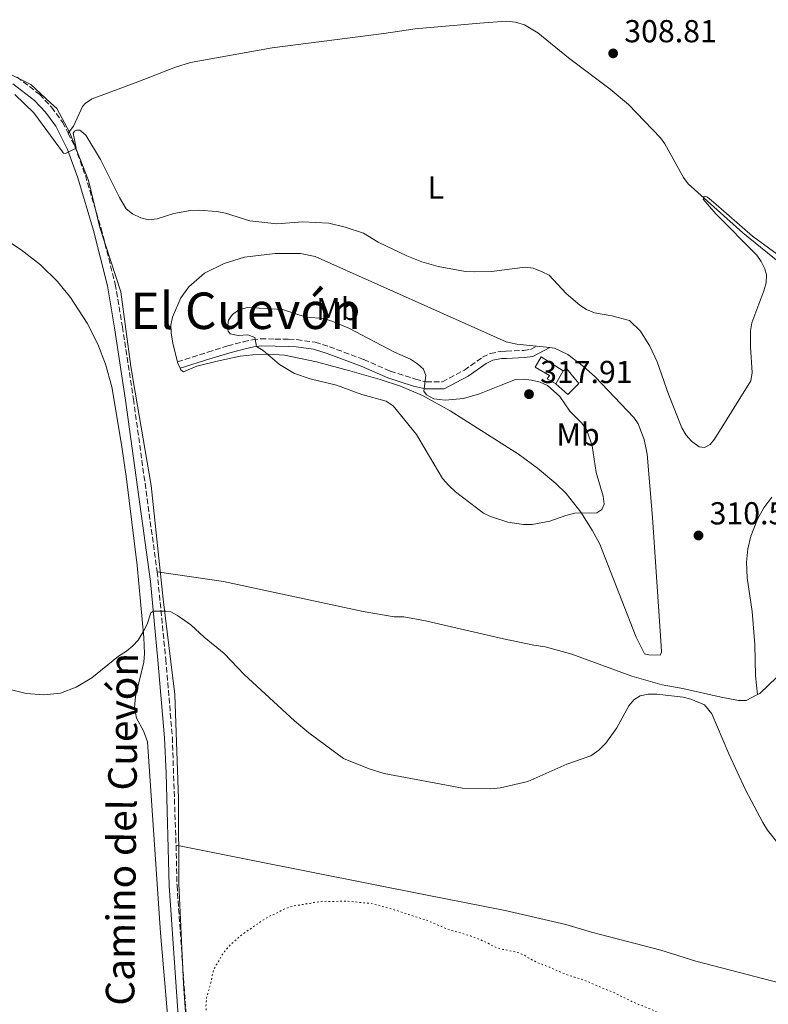
# Model space of a CAD drawing. Units: metres. Extents: x 622021 to 625498, y 4676288 to 4678661.
# Drawn here: x 622550 to 622786, y 4677134 to 4677445 of the extents above; entities that cross this region are included whole.
import ezdxf
from ezdxf.enums import TextEntityAlignment as Align

# ---------------------------------------------------------------- set-up
doc = ezdxf.new("R2010")
doc.units = ezdxf.units.M
doc.header["$MEASUREMENT"] = 0
doc.linetypes.add('DGN Style 3', pattern=[2.435890702152634, 1.739921930109024, -0.6959687720436097])
doc.linetypes.add('DGN Style 5', pattern=[1.217945351076317, 0.5219765790327072, -0.6959687720436097])
for name, color, linetype, lineweight in [('Camino', 7, 'DGN Style 3', 0), ('Cota de punto acotado terreno', 7, 'Continuous', 0), ('Curva de nivel auxiliar', 30, 'DGN Style 5', 0), ('Curva de nivel intermedia', 30, 'Continuous', 0), ('Edificio', 1, 'Continuous', 13), ('Etiqueta de uso rústico', 92, 'Continuous', 0), ('Límite de municipio', 7, 'Continuous', 0), ('Línea  de muro-pared o tapia', 1, 'Continuous', 13), ('Línea de cambio de uso (parcela vista)', 92, 'Continuous', 0), ('Margen derecho', 7, 'Continuous', 0), ('Punto acotado terreno (símbolo)', 7, 'Continuous', 0), ('Texto de Área (paraje) menor', 7, 'Continuous', 0)]:
    doc.layers.add(name, color=color, linetype=linetype, lineweight=lineweight)
doc.styles.add('Style-Arial', font='arial.ttf')

# ---------------------------------------------------------------- blocks, each defined once
blk = doc.blocks.new('5PATER')
at = {"layer": 'Punto acotado terreno (símbolo)', "linetype": 'Continuous', "lineweight": 0}
h = blk.add_hatch(color=51, dxfattribs=at)
edge = h.paths.add_edge_path()
edge.add_ellipse((0, 0), major_axis=(-0.1095731443231308, -0.1110710700762829), ratio=0.9994222409660317, start_angle=0, end_angle=360)

msp = doc.modelspace()

# ---------------------------------------------------------------- linework, layer by layer
at = {"layer": 'Camino', "color": 7, "linetype": 'DGN Style 3', "lineweight": 0}
for points in [[(622549.199999998, 4677426.510000002, 309.7400000000052), (622556.2800000011, 4677421.04, 309.7500000000001), (622560.0499999997, 4677417.030000002, 309.7799999999988), (622563.4699999995, 4677412.330000004, 309.8500000000058), (622565.2399999974, 4677408.850000001, 309.9100000000036)], [(622565.2399999974, 4677408.850000001, 309.9100000000036), (622567.3599999987, 4677404.66, 309.9900000000052), (622570.6700000013, 4677395.520000001, 310.4700000000013), (622575.64, 4677378.810000001, 310.7100000000063), (622580.0700000002, 4677361.280000002, 311.4199999999983), (622582.35, 4677347.830000003, 311.9400000000024), (622585.829999998, 4677325.000000001, 311.7200000000012), (622593.289999999, 4677270.550000002, 310.4600000000065)], [(622599.6799999994, 4677336.789999999, 312.1499999999943), (622609.2600000016, 4677339.84, 313.3500000000058), (622615.5599999981, 4677341.800000003, 314.5399999999936), (622620.4499999987, 4677343.040000001, 314.5200000000041), (622623.3200000009, 4677343.720000001, 314.8399999999965), (622625.9400000006, 4677344.010000004, 315.1300000000047), (622630.4800000002, 4677343.930000001, 315.1300000000047), (622634.7299999993, 4677343.850000002, 315.7299999999959), (622637.2999999997, 4677343.750000002, 315.7299999999959), (622643.1, 4677342.9, 315.7299999999959), (622647.5700000003, 4677341.530000002, 315.7299999999959), (622658.390000001, 4677337.469999999, 315.429999999993), (622666.7899999984, 4677333.780000003, 315.1300000000047), (622674.6499999973, 4677331.260000002, 314.8399999999965), (622678.0699999994, 4677330.440000001, 314.5399999999936), (622683.1900000002, 4677330.460000001, 314.2500000000001), (622690.0900000002, 4677334.13, 313.2799999999988), (622695.8199999991, 4677338.190000002, 312.1499999999943), (622698.3099999991, 4677339.370000001, 311.9199999999984), (622701.5199999987, 4677340.059999999, 311.8600000000006), (622703.3099999991, 4677340.090000001, 311.5599999999977), (622708.8199999988, 4677340.340000001, 311.8600000000006), (622710.94, 4677340.649999999, 311.0800000000019), (622712.8700000012, 4677341.649999999, 310.6600000000036)], [(622593.289999999, 4677270.550000002, 310.4600000000065), (622596.0199999983, 4677242.910000001, 309.3899999999995), (622598.0799999969, 4677218.390000002, 308.9499999999971), (622599.2399999968, 4677184.31, 308.3500000000059)], [(622599.2399999968, 4677184.31, 308.3500000000059), (622599.5599999987, 4677171.63, 308.1300000000047), (622603.6099999989, 4677114.030000002, 307.4100000000035), (622603.780000001, 4677088.670000004, 307.1499999999942), (622604.36, 4677072.410000003, 306.6699999999984), (622605.0300000004, 4677023.52, 306.1900000000023)]]:
    msp.add_polyline3d(points, dxfattribs=at)
at = {"layer": 'Curva de nivel auxiliar', "color": 30, "linetype": 'DGN Style 5', "lineweight": 0, "elevation": 307.4999999999999, "flags": 128}
msp.add_lwpolyline([(622820.9400000023, 4677107.56), (622815.2500000015, 4677109.189999999), (622814.2600000012, 4677109.34), (622813.1300000002, 4677109.730000001), (622809.7500000006, 4677110.539999999), (622804.9299999994, 4677111.99), (622799.0399999997, 4677113.529999998), (622791.2200000009, 4677116.269999999), (622785.7100000012, 4677118.289999999), (622781.070000001, 4677120.140000001), (622779.910000001, 4677120.499999999), (622775.8499999996, 4677122.16), (622771.12, 4677123.710000002), (622769.2100000011, 4677124.409999999), (622766.0100000004, 4677125.260000001), (622763.6900000002, 4677125.989999999), (622762.7600000005, 4677126.349999999), (622759.5900000009, 4677127.699999999), (622757.4699999997, 4677128.83), (622753.0500000007, 4677130.609999999), (622748.5, 4677132.739999999), (622746.0800000015, 4677133.759999999), (622745.0199999998, 4677134.13), (622742.8899999997, 4677135.050000001), (622739.4100000017, 4677136.720000001), (622738.4400000017, 4677137.279999999), (622737.4699999993, 4677137.739999999), (622733.1200000019, 4677139.499999999), (622728.6700000018, 4677141.439999999), (622726.2599999999, 4677142.259999999), (622725.0000000015, 4677142.619999999), (622724.0400000004, 4677142.99), (622722.7800000019, 4677143.359999998), (622719.4000000001, 4677144.74), (622716.9800000016, 4677145.849999999), (622714.6600000015, 4677146.680000001), (622713.7400000007, 4677147.069999999), (622710.3900000001, 4677148.71), (622709.1400000006, 4677149.559999999), (622708.24, 4677149.99), (622707.2400000007, 4677150.38), (622705.2699999993, 4677150.9), (622702.3099999999, 4677151.470000001), (622700.3800000009, 4677152), (622699.6800000013, 4677152.279999999), (622697.5500000013, 4677153.399999999), (622694.7000000014, 4677154.729999999), (622692.0400000014, 4677155.71), (622689.4300000009, 4677156.529999998), (622685.6700000013, 4677157.519999999), (622681.030000001, 4677159.460000001), (622680.060000001, 4677159.92), (622679.0000000015, 4677160.289999999), (622677.940000002, 4677160.750000001), (622672.5300000006, 4677162.480000001), (622669.5500000011, 4677163.52), (622662.4000000008, 4677165.579999999), (622660.1600000011, 4677166.01), (622653.4500000011, 4677166.679999999), (622652.4499999997, 4677166.71), (622648.450000001, 4677166.59), (622646.6300000015, 4677166.66), (622642.8000000005, 4677166.31), (622641.4600000017, 4677165.99), (622640.4600000002, 4677165.890000001), (622638.2000000004, 4677165.46), (622637.2100000003, 4677165.359999999), (622636.1799999999, 4677165.109999999), (622633.9, 4677164.430000001), (622632.9900000002, 4677164.01), (622630.6600000013, 4677162.74), (622629.5200000014, 4677162.34), (622628.4700000007, 4677161.84), (622626.4800000014, 4677160.619999999), (622620.4000000019, 4677156.42), (622618.6800000007, 4677154.999999999), (622616.0499999998, 4677152.619999999), (622614.5400000011, 4677150.849999999), (622613.79, 4677149.779999998), (622612.6700000003, 4677147.65), (622611.9200000014, 4677146.579999999), (622611.4200000007, 4677145.720000002), (622610.8999999999, 4677144.449999999), (622610.6500000019, 4677143.49), (622610.300000001, 4677141.350000001), (622609.74, 4677139.149999999), (622609.3800000001, 4677138.090000001), (622608.8800000016, 4677136.060000001), (622608.6800000004, 4677133.570000002), (622608.7400000008, 4677130.01), (622608.8500000003, 4677129.02), (622608.8900000006, 4677126.749999999), (622609.0100000012, 4677125.600000001), (622609.0700000017, 4677121.859999998), (622609, 4677120.42), (622609.0200000004, 4677119.42), (622608.4800000016, 4677111.289999999), (622608.1399999995, 4677108.880000001), (622607.6700000003, 4677108.099999999), (622606.9999999995, 4677107.899999999), (622606.4200000007, 4677108.179999999)], dxfattribs=at)
at = {"layer": 'Curva de nivel intermedia', "color": 30, "linetype": 'Continuous', "lineweight": 0, "flags": 128}
for points, elevation in [([(622593.3200000003, 4677381.84), (622590.570000001, 4677381.56), (622588.1200000013, 4677382.109999999), (622585.5000000016, 4677383.439999999), (622583.5700000004, 4677385.029999998), (622581.4400000003, 4677388.599999999), (622575.4099999998, 4677400.519999999), (622570.820000001, 4677408.21), (622568.900000001, 4677409.84), (622567.8500000003, 4677409.819999999), (622567.2600000004, 4677409.509999998), (622566.82, 4677408.9), (622567.8000000013, 4677404.119999999), (622564.3800000015, 4677402.409999999), (622563.7700000012, 4677402.55), (622554.4100000003, 4677415.3), (622548.4900000015, 4677421.02)], 310), ([(622790.9500000007, 4677369.039999999), (622780.860000001, 4677376.340000001), (622768.6500000001, 4677387.109999999), (622766.700000001, 4677388.71), (622765.6399999993, 4677388.989999999), (622765.36, 4677388.08), (622769.3099999995, 4677383.46), (622782.230000001, 4677370.359999999), (622783.6700000005, 4677368.34), (622784.7800000014, 4677366.05), (622785.270000001, 4677364.199999999), (622785.1600000013, 4677361.710000001), (622784.4500000007, 4677359.149999999), (622780.7200000001, 4677349.029999998), (622780.310000001, 4677346.480000001), (622780.2500000007, 4677341.369999999), (622780.8200000006, 4677333.430000001), (622780.4200000007, 4677330.720000001), (622768.8800000004, 4677312.380000001), (622767.5599999994, 4677310.699999998), (622765.7700000012, 4677309.770000001), (622764.1200000016, 4677309.899999999), (622761.6500000019, 4677311.699999999), (622760.0100000012, 4677313.579999999), (622758.6200000008, 4677315.960000002), (622754.4099999998, 4677326.560000001), (622750.8200000002, 4677336.769999999), (622748.5700000015, 4677341.74), (622745.5700000018, 4677346.470000001), (622742.150000002, 4677349.739999999), (622736.62, 4677351.250000001), (622731.0700000002, 4677352.189999999), (622728.5599999999, 4677353.210000001), (622726.4600000011, 4677354.57), (622722.1600000006, 4677358.279999998), (622716.8200000008, 4677364.05), (622714.57, 4677365.180000001), (622711.7800000004, 4677366.249999999), (622709.3100000005, 4677366.589999998), (622698.6799999999, 4677365.210000002), (622693.2300000007, 4677365.119999997), (622690.4900000005, 4677365.25), (622681.8500000013, 4677366.800000001), (622676.7199999995, 4677368.289999999), (622671.9800000008, 4677370.180000001), (622662.9700000008, 4677374.51), (622658.2700000001, 4677377.279999999), (622652.5500000003, 4677379.230000001), (622647.3500000013, 4677380.439999999), (622639.2500000009, 4677380.88), (622630.9699999997, 4677380.289999999), (622622.4500000014, 4677381.24), (622614.8000000004, 4677383.609999999), (622612.0900000012, 4677384.159999999), (622606.3400000002, 4677384.529999998), (622603.8400000012, 4677384.470000001), (622598.5999999997, 4677383.48), (622593.3200000003, 4677381.84)], 310), ([(622684.0500000007, 4677324.649999999), (622689.8700000012, 4677325.180000001), (622694.8700000013, 4677326.61), (622701.730000001, 4677329.410000001), (622706.2000000014, 4677331.13), (622708.6900000013, 4677331.330000001), (622711.2999999998, 4677330.92), (622714.0100000012, 4677330.359999998), (622716.280000002, 4677329.310000001), (622720.1500000012, 4677325.79), (622723.3200000006, 4677321.220000001), (622727.1300000016, 4677317.380000001), (622728.6700000018, 4677315.159999999), (622730.3300000002, 4677310.220000001), (622731.5900000008, 4677301.849999999), (622733.8200000015, 4677294.390000001), (622734.1600000013, 4677291.909999999), (622733.4400000017, 4677290.179999999), (622731.8099999998, 4677289.100000001), (622724.9099999999, 4677288.989999999), (622722.0700000012, 4677288.34), (622717.050000001, 4677286.490000002), (622711.4600000008, 4677285.46), (622708.7699999996, 4677285.42), (622703.7699999996, 4677286.199999998), (622698.3700000015, 4677287.939999999), (622696.140000001, 4677289.079999999), (622687.2800000006, 4677295.76), (622685.1799999995, 4677297.73), (622683.17, 4677299.989999999), (622674.9800000006, 4677313.809999999), (622667.630000001, 4677322.83), (622665.5000000009, 4677324.300000001), (622657.8200000009, 4677326.42), (622649.8100000002, 4677329.429999999), (622641.530000001, 4677331.4), (622636.5500000009, 4677333.11), (622631.8500000003, 4677335.880000002), (622626.6800000004, 4677340.300000001), (622624.5500000003, 4677341.609999998), (622624.0600000008, 4677344.46), (622621.8700000002, 4677345.229999999), (622618.8600000017, 4677345.079999999), (622616.3000000002, 4677345.56), (622615.6200000007, 4677346.409999999), (622615.4500000008, 4677347.46), (622615.7700000005, 4677349.930000001), (622617.0300000011, 4677351.689999999), (622619.0300000015, 4677353.189999999), (622621.800000001, 4677353.869999998), (622632.76, 4677353.3), (622640.2600000014, 4677350.800000002), (622645.8, 4677350.41), (622648.3900000006, 4677349.599999999), (622653.7100000004, 4677347.350000001), (622668.0900000016, 4677339.789999999), (622673.0800000007, 4677337.63), (622675.3600000005, 4677336.159999998), (622677.190000001, 4677334.399999999), (622677.9700000011, 4677332.459999999), (622677.3000000005, 4677327.5), (622678.2200000014, 4677326.310000001), (622680.47, 4677325.109999998), (622684.0500000007, 4677324.649999999)], 315.0000000000001), ([(622544.0700000003, 4677234.160000001), (622551.9900000017, 4677232.130000001), (622557.5500000007, 4677231.699999999), (622562.8800000015, 4677232.31), (622567.8000000013, 4677234.13), (622572.7099999997, 4677237.070000002), (622581.140000001, 4677243.96), (622583.670000001, 4677245.5), (622585.5900000011, 4677247.189999999), (622587.3600000013, 4677249.020000001), (622588.9400000017, 4677251.66), (622590.190000001, 4677254.009999999), (622591.2599999994, 4677257.63), (622592.1600000003, 4677258.100000001), (622596.0600000008, 4677258.17), (622597.5600000004, 4677257.880000001), (622599.7300000008, 4677256.79), (622603.9300000007, 4677253.800000001), (622608.0999999993, 4677249.949999998), (622614.4299999994, 4677244.82), (622620.7000000012, 4677238.180000001), (622636.6100000013, 4677223.579999999), (622641.0500000003, 4677219.75), (622652.0499999997, 4677211.699999999), (622660.0700000017, 4677208.4), (622664.8799999997, 4677206.960000001), (622689.5600000005, 4677202.27), (622698.4699999999, 4677202.130000001), (622701.5000000009, 4677202.380000001), (622710.1300000009, 4677204.449999998), (622722.44, 4677209.88), (622729.9000000011, 4677212.550000001), (622732.42, 4677214.25), (622734.6300000006, 4677216.529999999), (622738.1399999999, 4677221.310000001), (622741.9700000011, 4677228.249999999), (622743.5500000013, 4677230.189999999), (622745.4800000002, 4677231.42), (622748.0300000005, 4677231.91), (622750.7300000007, 4677231.960000001), (622759.0600000012, 4677231.020000001), (622761.4599999995, 4677230.380000001), (622765.7900000013, 4677228.609999998), (622768.1300000015, 4677225.81), (622773.4000000021, 4677213.13), (622778.6500000004, 4677201.819999999), (622784.1800000002, 4677191.46), (622785.6599999998, 4677189.090000001), (622792.0900000005, 4677180.880000001)], 310)]:
    msp.add_lwpolyline(points, dxfattribs=dict(at, elevation=elevation))
at = {"layer": 'Edificio', "color": 51, "linetype": 'Continuous', "lineweight": 13, "elevation": 313.7400000000052, "flags": 128}
msp.add_lwpolyline([(622721.25, 4677333.91), (622718.9199999999, 4677329.82)], dxfattribs=at)
at = {"layer": 'Edificio', "color": 1, "linetype": 'Continuous', "lineweight": 13}
msp.add_polyline3d([(622721.25, 4677333.91, 313.7400000000052), (622718.9199999999, 4677329.82, 313.7400000000052), (622716.2300000006, 4677331.350000001, 313.7400000000052), (622716.8799999999, 4677332.480000001, 313.7400000000052), (622712.4000000004, 4677335.039999999, 313.4400000000023), (622714.2999999998, 4677338.369999999, 313.4400000000023)], close=True, dxfattribs=at)
at = {"layer": 'Edificio', "color": 51, "linetype": 'Continuous', "lineweight": 13}
msp.add_polyline3d([(622718.9199999999, 4677329.82, 313.7400000000052), (622716.2300000006, 4677331.350000001, 313.7400000000052), (622716.8799999999, 4677332.480000001, 313.7400000000052), (622712.4000000004, 4677335.039999999, 313.4400000000023), (622714.2999999998, 4677338.369999999, 313.4400000000023), (622721.25, 4677333.91, 313.7400000000052)], dxfattribs=at)
at = {"layer": 'Límite de municipio', "color": 7, "linetype": 'Continuous', "lineweight": 0}
msp.add_polyline3d([(622604.0599999987, 4677106.719999999, 307.33), (622601.5500000007, 4677140.580000003, 307.74), (622600.120000001, 4677172.180000001, 308.13), (622599.9699999989, 4677198.989999998, 308.58), (622598.879999999, 4677231.88, 309.25), (622595.2100000009, 4677261.890000001, 310.14), (622591.3599999994, 4677297.739999998, 311.11), (622586.4200000018, 4677327.170000002, 311.7200000000001), (622585.0500000007, 4677335.300000001, 311.8), (622581.8200000003, 4677358.850000001, 311.43), (622575.2600000016, 4677379.109999999, 310.7), (622571.6499999985, 4677393.88, 310.46), (622565.7399999984, 4677408.949999999, 309.93), (622561.7100000009, 4677416.59, 309.77), (622559.7300000006, 4677418.420000002, 309.76), (622553.4800000006, 4677424.219999999, 309.73), (622538.9100000003, 4677431.420000002, 309.5)], dxfattribs=at)
at = {"layer": 'Línea  de muro-pared o tapia', "color": 1, "linetype": 'Continuous', "lineweight": 13}
msp.add_polyline3d([(622721.25, 4677333.91, 313.7400000000052), (622722.29, 4677334.680000001, 312.5500000000029), (622726.1200000001, 4677329.939999999, 312.5500000000029), (622722.7300000006, 4677326.430000001, 313.7400000000052), (622718.9199999999, 4677329.82, 313.7400000000052)], dxfattribs=at)
at = {"layer": 'Línea de cambio de uso (parcela vista)', "color": 92, "linetype": 'Continuous', "lineweight": 0, "elevation": 310.9499999999971, "flags": 128}
msp.add_lwpolyline([(622712.8700000001, 4677341.65), (622716.9900000002, 4677341.25)], dxfattribs=at)
at = {"layer": 'Línea de cambio de uso (parcela vista)', "color": 92, "linetype": 'Continuous', "lineweight": 0, "extrusion": (0.1187570657226275, 0.1119056939689362, 0.9865971188880912), "elevation": 597666.5290971838, "flags": 128}
msp.add_lwpolyline([(2977132.483547625, -3611726.517816407), (2977134.38503628, -3611727.191938719), (2977134.600853703, -3611727.314506413)], dxfattribs=at)
at = {"layer": 'Línea de cambio de uso (parcela vista)', "color": 92, "linetype": 'Continuous', "lineweight": 0}
for points in [[(622565.2400000002, 4677408.850000001, 309.9100000000035), (622566.8899999997, 4677411.029999999, 309.9100000000035), (622569.7999999998, 4677417.24, 309.6199999999953), (622570.7599999999, 4677418.310000001, 309.6199999999953), (622572.8700000001, 4677419.720000001, 309.6199999999953), (622587.1600000003, 4677425.039999999, 309.9100000000035), (622599.0700000003, 4677429.619999999, 309.6199999999953), (622603.8300000001, 4677431.15, 309.3999999999942), (622629.54, 4677435.74, 309.320000000007), (622664.7199999997, 4677440.25, 309.0200000000041), (622674.6100000005, 4677441.730000001, 308.7200000000012), (622694.9600000001, 4677443.51, 309.5800000000018), (622703.2199999997, 4677444.119999999, 309.6199999999953), (622706.2199999997, 4677443.859999999, 309.6199999999953), (622709, 4677443.060000001, 309.6199999999953), (622713.25, 4677440.460000001, 309.9100000000035), (622722.9600000001, 4677432.560000001, 309.6199999999953), (622736.0700000003, 4677422.699999999, 309.9100000000035), (622741.8499999996, 4677417.92, 309.6499999999942), (622751.9000000004, 4677407.34, 309.9100000000035), (622753.2599999999, 4677405.480000001, 309.9100000000035), (622759.2000000002, 4677394.9, 309.9100000000035), (622760.6500000004, 4677392.880000001, 309.9499999999971), (622777.7999999998, 4677377.42, 310.2700000000041), (622791.2300000006, 4677366.640000001, 310.8399999999965)], [(622544.2100000001, 4677376.130000001, 315.2799999999988), (622550.4900000002, 4677372.060000001, 314.6900000000023), (622556.5800000001, 4677367.32, 314.2200000000012), (622561.9199999999, 4677362.08, 313.9100000000035), (622566.0099999999, 4677357.02, 313.6499999999942), (622571.2400000002, 4677348.970000001, 313.2200000000012), (622574.6399999997, 4677342.33, 312.5200000000041), (622577.0099999999, 4677336.029999999, 312.3500000000058), (622579.0599999996, 4677328.82, 312.4700000000012), (622582.0899999999, 4677310.689999999, 311.5200000000041), (622583.5899999999, 4677299.850000001, 310.9900000000052), (622586.9500000002, 4677272.560000001, 310.6100000000006), (622589.0999999996, 4677249.800000001, 310.0299999999988), (622589.3200000003, 4677244.82, 309.5599999999977), (622589.0899999999, 4677242.039999999, 309.5599999999977), (622586.4900000002, 4677231.220000001, 309.5599999999977), (622586.1600000003, 4677227.75, 309.5599999999977), (622586.8300000001, 4677224.439999999, 309.0800000000018), (622588.9800000006, 4677220.42, 309.0800000000018), (622590.2699999996, 4677216.880000001, 308.6000000000058), (622594.3499999996, 4677156.730000001, 307.6499999999942), (622597.5899999999, 4677118.640000001, 307.1300000000047)], [(622599.6799999997, 4677336.789999999, 311.9799999999959), (622598.3600000005, 4677342.15, 311.5599999999977), (622597.6900000004, 4677345.82, 311.5599999999977), (622597.5700000003, 4677348.27, 311.0200000000041), (622598.1299999999, 4677350.869999999, 310.820000000007), (622600.7100000001, 4677356.880000001, 310.4799999999959), (622603.29, 4677360.430000001, 310.3500000000058), (622608.2300000006, 4677364.730000001, 310.3000000000029), (622614.4000000004, 4677367.75, 310.3699999999953), (622620.79, 4677369.720000001, 310.3699999999953), (622630.4500000002, 4677370.949999999, 310.3699999999953), (622638.5, 4677370.930000001, 310.3699999999953), (622643.0599999996, 4677369.939999999, 310.3699999999953), (622703.29, 4677343.100000001, 310.9499999999971), (622706.6699999999, 4677342.27, 310.9499999999971), (622712.8700000001, 4677341.65, 310.9499999999971)], [(622716.9900000002, 4677341.25, 310.9499999999971), (622718.5099999999, 4677341.100000001, 310.9499999999971), (622722.7199999997, 4677339.100000001, 310.9499999999971), (622727.5999999996, 4677335.33, 310.8300000000018), (622731.3399999999, 4677332.039999999, 310.3699999999953), (622743.4699999997, 4677319.230000001, 310.3699999999953), (622744.9100000003, 4677317.189999999, 310.3699999999953), (622746.7599999999, 4677312.26, 310.3699999999953), (622747.6600000003, 4677307.630000001, 310.3699999999953), (622749.3700000001, 4677287.710000001, 310.9499999999971), (622752.1200000001, 4677247.25, 310.3699999999953), (622752.2400000002, 4677245.180000001, 310.3699999999953), (622751.79, 4677244.25, 310.3699999999953), (622748.2599999999, 4677244.34, 310.3699999999953), (622746.8700000001, 4677244.630000001, 310.9499999999971), (622744.2199999997, 4677249.980000001, 311.0599999999977), (622739.7000000002, 4677261.539999999, 312.6999999999971), (622732.75, 4677279.26, 314.1499999999942), (622730.4199999999, 4677283.630000001, 314.5899999999965), (622726.7599999999, 4677289.300000001, 315.1300000000047), (622722.1399999997, 4677295.210000001, 315.5299999999988), (622718.9299999997, 4677298.380000001, 315.7299999999959), (622713.1699999999, 4677303.220000001, 316.0899999999965), (622707.1100000005, 4677307.600000001, 316.320000000007), (622685.6699999999, 4677321.34, 315.1300000000047), (622676.8899999997, 4677326.130000001, 315), (622669.9600000001, 4677329.060000001, 315.1000000000058), (622663.5599999996, 4677331.199999999, 315.3399999999965), (622653.9600000001, 4677333.939999999, 315.7400000000052), (622643.5199999996, 4677336.710000001, 315.429999999993), (622633.4400000004, 4677338.9, 315.0399999999936), (622628.4299999997, 4677339.220000001, 314.8600000000006), (622623.4199999999, 4677339, 314.6300000000047), (622619.4600000001, 4677338.52, 314.3500000000058), (622612.1600000003, 4677336.980000001, 313.5399999999936), (622605.8499999996, 4677335.359999999, 312.75), (622601.5700000003, 4677333.600000001, 312.1499999999942), (622600.7999999998, 4677334.199999999, 312.1499999999942), (622600.5599999996, 4677334.710000001, 312.1100000000006)], [(622786.9699999997, 4677294.039999999, 312.0800000000018), (622784.5, 4677290.730000001, 311.9900000000052), (622782.4400000004, 4677287.140000001, 311.929999999993), (622780.3399999999, 4677281.77, 311.8999999999942), (622779.4100000003, 4677277.74, 311.929999999993), (622778.9800000006, 4677273.630000001, 312), (622779.1900000004, 4677268.640000001, 312), (622780.8099999996, 4677258.029999999, 312.2599999999948), (622781.5999999996, 4677247.67, 311.8899999999995), (622781.8799999999, 4677237.689999999, 311.3899999999995), (622782.4500000002, 4677231.83, 311.1100000000006)], [(622782.4500000002, 4677231.83, 311.1100000000006), (622778.8799999999, 4677229.970000001, 311.1100000000006), (622776.4800000006, 4677229.930000001, 311.1100000000006), (622771.04, 4677231.01, 311), (622758.9699999997, 4677233.75, 309.0200000000041), (622752.3899999997, 4677234.930000001, 308.7299999999959), (622742.8600000005, 4677237.600000001, 309.2400000000052), (622723.9500000002, 4677244.609999999, 311.1499999999942), (622715.5800000001, 4677246.91, 312.3000000000029), (622711.9699999997, 4677247.449999999, 313.4900000000052), (622702.4000000004, 4677249.439999999, 313.3899999999995), (622677.8899999997, 4677255.130000001, 312.4100000000035), (622671.0199999996, 4677256.359999999, 312.3000000000029), (622668.0199999996, 4677256.310000001, 312.3000000000029), (622658.1799999997, 4677258.029999999, 312.0899999999965), (622614.1699999999, 4677267.439999999, 310.6399999999995), (622593.29, 4677270.550000001, 310.4600000000065)], [(622782.4500000002, 4677231.83, 311.1100000000006), (622783.2100000001, 4677232.15, 311.1100000000006), (622788.5899999999, 4677237.279999999, 312.1000000000058)], [(622599.2400000002, 4677184.310000001, 308.3500000000058), (622624.5199999996, 4677179.34, 307.7599999999948), (622677.8700000001, 4677168.640000001, 307.1600000000035), (622702.9400000004, 4677163.710000001, 307.5500000000029), (622722.0800000001, 4677159.369999999, 307.7599999999948), (622730.2100000001, 4677156.869999999, 307.7599999999948), (622751.9900000002, 4677151.189999999, 307.7599999999948), (622763.0499999998, 4677147.779999999, 307.7899999999936), (622789.6799999997, 4677140.869999999, 308.3300000000018), (622815.8600000005, 4677132.430000001, 308.75), (622831.2199999997, 4677128.199999999, 308.9499999999971), (622864.5899999999, 4677117.640000001, 308.3800000000047), (622877.9299999997, 4677113.630000001, 308.3500000000058), (622887.3799999999, 4677110.350000001, 308.3500000000058), (622896.6799999997, 4677106.65, 308.3500000000058), (622905.8300000001, 4677102.560000001, 308.3500000000058), (622909.3300000001, 4677100.439999999, 308.3500000000058), (622918.5099999999, 4677096.279999999, 308.3500000000058), (622962.1799999997, 4677077.58, 308.070000000007), (623018.3799999999, 4677051.279999999, 306.6399999999995)]]:
    msp.add_polyline3d(points, dxfattribs=at)
at = {"layer": 'Margen derecho', "color": 7, "linetype": 'Continuous', "lineweight": 0}
for points in [[(622547.85, 4677424.390000001, 309.7400000000052), (622554.6000000002, 4677419.190000001, 309.7500000000001), (622558.1200000006, 4677415.430000001, 309.7799999999988), (622561.3299999982, 4677411.02, 309.8500000000058), (622565.0599999987, 4677403.660000001, 309.9900000000052), (622568.2899999986, 4677394.739999998, 310.4700000000013), (622573.2300000006, 4677378.140000002, 310.7100000000063), (622577.6200000005, 4677360.760000002, 311.4199999999983), (622579.8799999979, 4677347.430000001, 311.9400000000024), (622583.3599999981, 4677324.649999999, 311.7200000000012), (622591.1799999991, 4677267.520000001, 310.3999999999943), (622593.5300000004, 4677242.690000002, 309.3899999999995), (622595.579999998, 4677218.220000001, 308.9499999999971), (622596.1499999978, 4677207.080000004, 308.7599999999948), (622597.0599999975, 4677171.510000003, 308.1300000000047), (622601.11, 4677113.930000001, 307.4100000000035)], [(622600.5599999978, 4677334.710000004, 312.1499999999943), (622609.9400000012, 4677337.700000001, 313.3500000000058), (622616.1700000005, 4677339.63, 314.5399999999936), (622620.9899999974, 4677340.859999999, 314.5200000000041), (622623.7099999997, 4677341.500000001, 314.8399999999965), (622626.05, 4677341.760000003, 315.1300000000047), (622630.44, 4677341.680000001, 315.1300000000047), (622634.6599999999, 4677341.600000001, 315.7299999999959), (622637.0899999996, 4677341.500000001, 315.7299999999959), (622642.6099999984, 4677340.7, 315.7299999999959), (622646.8500000006, 4677339.399999999, 315.7299999999959), (622657.5399999993, 4677335.38, 315.429999999993), (622665.9999999994, 4677331.670000004, 315.1300000000047), (622674.0399999993, 4677329.100000002, 314.8399999999965), (622677.8099999981, 4677328.190000002, 314.5399999999936), (622683.7499999991, 4677328.210000004, 314.2500000000001), (622691.2800000015, 4677332.220000001, 313.2799999999988), (622696.9699999979, 4677336.239999999, 312.1499999999943), (622699.030000001, 4677337.230000001, 311.9199999999984), (622701.7699999991, 4677337.809999999, 311.8600000000006), (622703.3799999984, 4677337.84, 311.5599999999977), (622709.0500000013, 4677338.09, 311.8600000000006), (622711.6399999995, 4677338.480000001, 311.0800000000019), (622716.9899999984, 4677341.25, 310.6600000000036)]]:
    msp.add_polyline3d(points, dxfattribs=at)

# ---------------------------------------------------------------- block references
at = {"layer": 'Punto acotado terreno (símbolo)', "color": 7, "linetype": 'Continuous', "lineweight": 0, "xscale": 10, "yscale": 10, "zscale": 10}
for p in [(622736.989999999, 4677434.010000003, 308.8099999999977), (622710.4699999985, 4677326.550000002, 317.9100000000039), (622763.879999998, 4677281.989999999, 310.5299999999988)]:
    msp.add_blockref('5PATER', p, dxfattribs=at)

# ---------------------------------------------------------------- texts
at = {"color": 7, "linetype": 'Continuous', "lineweight": 0, "style": 'Style-Arial'}
msp.add_text('Camino del Cuevón', height=9, rotation=89.363, dxfattribs=at).set_placement((622586.690275323, 4677189.316523162, 308.0200000000041), align=Align.CENTER)
at = {"layer": 'Cota de punto acotado terreno', "color": 7, "linetype": 'Continuous', "lineweight": 0, "style": 'Style-Arial'}
for s, p in [('308.81', (622740.4899999973, 4677437.510000002, 308.8099999999977)), ('317.91', (622713.9699999992, 4677330.050000002, 317.9100000000035)), ('310.53', (622767.3799999988, 4677285.489999999, 310.5299999999988))]:
    msp.add_text(s, height=7.000000000000002, dxfattribs=at).set_placement(p)
at = {"layer": 'Etiqueta de uso rústico', "color": 92, "linetype": 'Continuous', "lineweight": 0, "style": 'Style-Arial'}
for s, p in [('L', (622681.1114203786, 4677391.730009998, 309.8699999999953)), ('Mb', (622650.2202462428, 4677353.400009998, 313.9499999999971)), ('Mb', (622725.9002462417, 4677313.860009999, 315.2400000000052))]:
    msp.add_text(s, height=7.000000000000002, dxfattribs=at).set_placement(p, align=Align.MIDDLE_CENTER)
at = {"layer": 'Texto de Área (paraje) menor', "color": 7, "linetype": 'Continuous', "lineweight": 0, "style": 'Style-Arial'}
msp.add_text('El Cuevón', height=11.5, dxfattribs=at).set_placement((622621.1708755011, 4677352.860009998, 312.3600000000006), align=Align.MIDDLE_CENTER)

doc.saveas('drawing.dxf')
